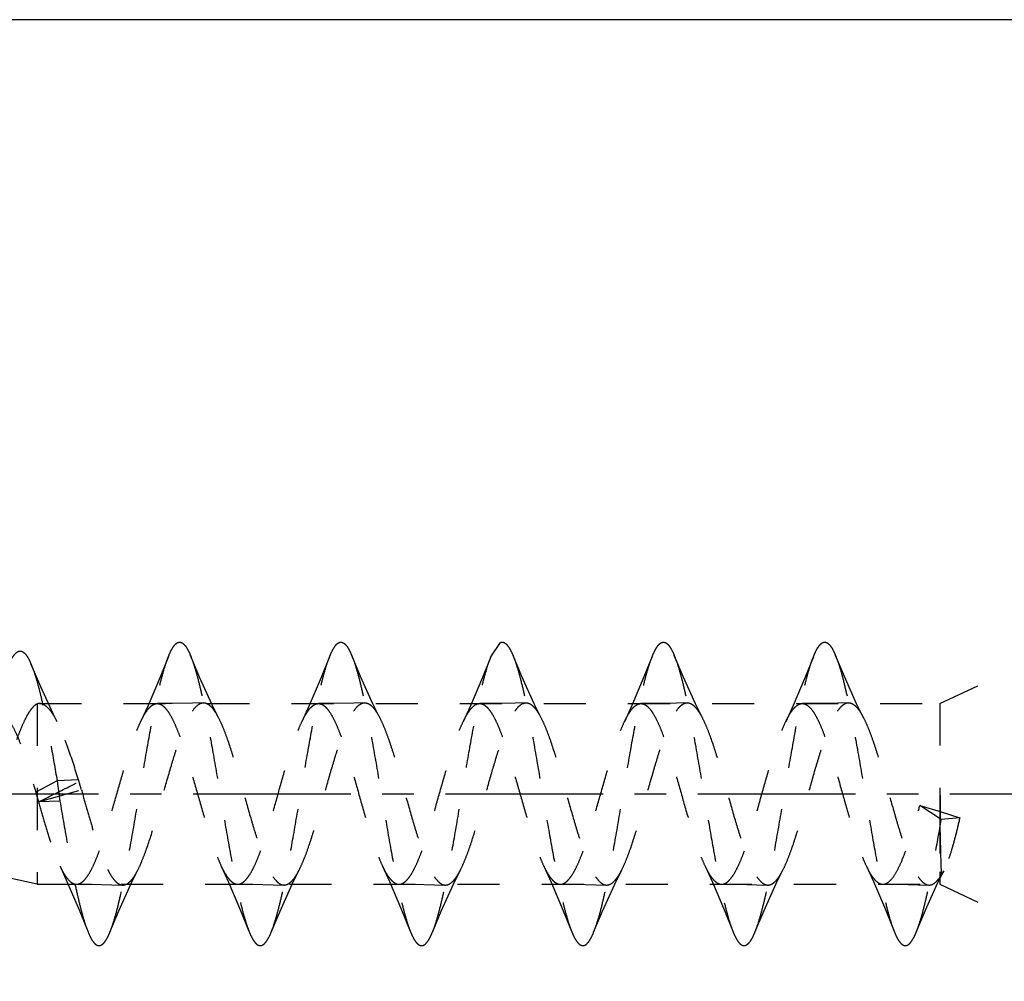
# Model space of a CAD drawing. Extents: x 5.3 to 87.7, y 5 to 92.6.
# Drawn here: x 34.8 to 50, y 36.7 to 51.6 of the extents above; entities that cross this region are included whole.
import ezdxf

# ---------------------------------------------------------------- set-up
doc = ezdxf.new("R2010")
doc.units = 0
doc.header["$LTSCALE"] = 6.518519
doc.linetypes.add('CENTER', pattern=[0.6, 0.375, -0.075, 0.075, -0.075])
doc.linetypes.add('HIDDEN', pattern=[0.2, 0.1, -0.1])
doc.layers.get('0').update_dxf_attribs({"linetype": 'CONTINUOUS'})
for name, color, linetype in [('A_ACHSEN', 7, 'CONTINUOUS'), ('A_BEMASSUNGEN', 7, 'CONTINUOUS'), ('DEFAULT_2', 8, 'HIDDEN')]:
    doc.layers.add(name, color=color, linetype=linetype)
doc.styles.add('TEXTSTYLE_2', font='txt')
doc.dimstyles.new('DIMSTYLE_1', dxfattribs={"dimtxt": 3.5, "dimasz": 3.5, "dimexe": 2, "dimexo": 0, "dimgap": 0.875, "dimtad": 1, "dimdec": 4, "dimtxsty": 'TEXTSTYLE_2', "dimblk": '_ARROW_FILLED', "dimblk1": '_ARROW_FILLED', "dimblk2": '_ARROW_FILLED', "dimcen": 0.09, "dimclrt": 5, "dimazin": 3, "dimtp": 0.2, "dimtm": 0.2, "dimtfac": 1, "dimtdec": -1, "dimtofl": 0, "dimtmove": 0, "dimatfit": 3, "dimtolj": 1})

# ---------------------------------------------------------------- blocks, each defined once
blk = doc.blocks.new('_ARROW_FILLED')
at = {"color": 0, "linetype": 'BYBLOCK'}
blk.add_solid([(0, 0), (-1, 0.1429), (-1, -0.1429)], dxfattribs=at)
blk = doc.blocks.new('*D0')
at = {"layer": 'A_BEMASSUNGEN', "color": 2, "linetype": 'CONTINUOUS'}
for p, q in [((50.736, 51.57), (7.749, 51.57)), ((9.749, 51.57), (9.749, 37.07)), ((9.749, 22.57), (9.749, 37.07)), ((56.736, 22.57), (7.749, 22.57))]:
    blk.add_line(p, q, dxfattribs=at)
at = {"layer": 'A_BEMASSUNGEN', "color": 2, "linetype": 'CONTINUOUS', "xscale": 3.5, "yscale": 3.5, "zscale": 3.5}
for p, rotation in [((9.749, 51.57), 90), ((9.749, 22.57), 270)]:
    blk.add_blockref('_ARROW_FILLED', p, dxfattribs=dict(at, rotation=rotation))
at = {"layer": 'A_BEMASSUNGEN', "color": 5, "linetype": 'CONTINUOUS', "insert": (5.374, 37.07), "char_height": 3.5, "width": 8.25, "attachment_point": 2, "rotation": 90, "style": 'TEXTSTYLE_2'}
blk.add_mtext('29', dxfattribs=at)

msp = doc.modelspace()

# ---------------------------------------------------------------- linework, layer by layer
at = {"layer": 'A_ACHSEN', "color": 7, "linetype": 'CENTER'}
msp.add_line((25.73634, 39.57042), (56.73634, 39.57042), dxfattribs=at)
at = {"layer": 'DEFAULT_2', "color": 8, "linetype": 'HIDDEN'}
for p, q in [((49.04634, 40.97042), (51.65084, 42.18492)), ((42.0862, 41.69646), (42.23739, 41.91799)), ((35.05133, 40.96592), (35.05133, 38.17042)), ((35.08573, 40.97042), (49.04634, 40.97042)), ((41.90479, 40.97013), (41.91286, 40.97042)), ((42.56999, 40.96625), (42.62741, 40.98295)), ((49.04634, 40.97042), (49.04634, 38.17042)), ((35.36251, 39.77178), (35.02995, 39.59847)), ((35.69372, 39.78705), (35.36251, 39.77178)), ((35.36251, 39.77178), (35.40583, 39.45643)), ((35.07323, 39.44642), (35.73843, 39.63473)), ((35.40583, 39.45643), (35.07323, 39.44642)), ((48.73634, 39.38935), (49.05252, 39.30025)), ((49.06894, 39.17275), (48.73634, 39.38935)), ((49.05252, 39.30025), (49.35471, 39.19778)), ((49.35471, 39.19778), (49.06894, 39.17275)), ((35.05133, 38.17042), (33.85057, 38.43662)), ((49.10671, 38.37786), (49.0729, 38.3183)), ((35.05133, 38.17042), (49.04634, 38.17042)), ((49.04634, 38.17042), (51.65084, 36.95593))]:
    msp.add_line(p, q, dxfattribs=at)
for points in [[(37.0865, 41.6982), (36.95907, 41.38232), (36.77233, 40.94309), (36.65652, 40.68962)], [(37.86445, 40.74784), (37.7633, 40.95357), (37.57119, 41.37919), (37.42963, 41.71536)], [(39.58626, 41.69747), (39.457, 41.37723), (39.27174, 40.94177), (39.1566, 40.68976)], [(40.36422, 40.74811), (40.25596, 40.96903), (40.0669, 41.38937), (39.92997, 41.71472)], [(42.0862, 41.69646), (41.95685, 41.37621), (41.76993, 40.9374), (41.65615, 40.68878)], [(42.86447, 40.74774), (42.756, 40.96898), (42.56669, 41.38976), (42.42971, 41.71533)], [(44.58691, 41.69916), (44.45925, 41.38254), (44.2723, 40.94263), (44.15638, 40.68899)], [(45.36469, 40.74741), (45.25612, 40.96867), (45.06668, 41.38939), (44.92972, 41.71473)], [(47.08624, 41.69673), (46.95813, 41.37945), (46.7713, 40.94054), (46.65619, 40.68888)], [(47.86426, 40.74796), (47.75588, 40.96908), (47.56671, 41.38973), (47.42974, 41.71528)], [(35.36262, 40.68932), (35.30585, 40.80305), (35.10795, 41.2321), (34.96194, 41.57446)], [(37.62787, 40.9828), (37.46168, 40.97759), (37.14455, 40.97145), (36.9127, 40.97014)], [(40.12731, 40.98266), (39.96168, 40.97753), (39.64464, 40.97151), (39.41238, 40.97027)], [(42.62741, 40.98295), (42.46195, 40.97781), (42.14508, 40.97173), (41.91286, 40.97042)], [(45.12792, 40.98301), (44.96145, 40.97778), (44.64448, 40.97159), (44.41308, 40.97022)], [(47.62735, 40.98293), (47.46195, 40.9778), (47.14508, 40.97173), (46.91281, 40.97043)], [(35.40679, 38.45071), (35.51465, 38.21503), (35.70177, 37.77623), (35.8362, 37.44344)], [(36.17983, 37.42577), (36.3201, 37.7589), (36.51175, 38.18394), (36.61432, 38.39275)], [(37.90638, 38.45155), (38.02008, 38.20295), (38.20703, 37.76373), (38.3365, 37.44291)], [(38.68032, 37.427), (38.8172, 37.75205), (39.00614, 38.17198), (39.11429, 38.39264)], [(40.40696, 38.45054), (40.51607, 38.21197), (40.70196, 37.77565), (40.83608, 37.44358)], [(41.18016, 37.42747), (41.31701, 37.7523), (41.5062, 38.17223), (41.61462, 38.39321)], [(42.90635, 38.45178), (43.02141, 38.20008), (43.20838, 37.76035), (43.33678, 37.44198)], [(43.67962, 37.4259), (43.81662, 37.75138), (44.00612, 38.17227), (44.11476, 38.39364)], [(45.40631, 38.45179), (45.51973, 38.20382), (45.7068, 37.76427), (45.83668, 37.44237)], [(46.17953, 37.4255), (46.32273, 37.76546), (46.51135, 38.18337), (46.61465, 38.39353)], [(47.90688, 38.45067), (48.01565, 38.21291), (48.20163, 37.77645), (48.33606, 37.44361)], [(48.67975, 37.42635), (48.82426, 37.76912), (49.01682, 38.19478), (49.10674, 38.37785)], [(35.66248, 38.17055), (35.89466, 38.16929), (36.2117, 38.16325), (36.37743, 38.15811)], [(38.16213, 38.17073), (38.39446, 38.16953), (38.71157, 38.16355), (38.87723, 38.15844)], [(40.66341, 38.17052), (40.89788, 38.16908), (41.21443, 38.16288), (41.37728, 38.15782)], [(43.16305, 38.17065), (43.39451, 38.16929), (43.71151, 38.16309), (43.87795, 38.15786)], [(45.66282, 38.17064), (45.89456, 38.16932), (46.21165, 38.16317), (46.3779, 38.15795)], [(48.16358, 38.17083), (48.39439, 38.16939), (48.71122, 38.16312), (48.87813, 38.15784)]]:
    msp.add_lwpolyline(points, dxfattribs=at)
for centre, radius, start, end in [((29.41141, 37.63979), 6.63913, 18.618852, 18.870073), ((19.90053, 35.2129), 16.44359, 15.599356, 16.051158), ((42.21302, 41.65063), 7.47047, 195.944269, 196.530831), ((41.32999, 41.23177), 6.5065, 195.207263, 195.926012)]:
    msp.add_arc(centre, radius, start, end, dxfattribs=at)
for points, knots in [([(37.0865, 41.6982), (37.09938, 41.73065), (37.12428, 41.78767), (37.1612, 41.85119), (37.19208, 41.88754), (37.21882, 41.91082), (37.24986, 41.92388), (37.28038, 41.92035), (37.30244, 41.91063), (37.32408, 41.89418), (37.35498, 41.8609), (37.39212, 41.80091), (37.4168, 41.7465), (37.42963, 41.71536)], [0, 0, 0, 0, 0.1822683, 0.32462223, 0.38160419, 0.43029674, 0.50975865, 0.54730025, 0.58781586, 0.63416893, 0.68829675, 0.82413176, 1, 1, 1, 1]), ([(39.58626, 41.69747), (39.59917, 41.72997), (39.62412, 41.78716), (39.66118, 41.85092), (39.69195, 41.88759), (39.71352, 41.90637), (39.73549, 41.91832), (39.75797, 41.92307), (39.7805, 41.92028), (39.80258, 41.91029), (39.82423, 41.89362), (39.85512, 41.86015), (39.89237, 41.80019), (39.91715, 41.74583), (39.92997, 41.71472)], [0, 0, 0, 0, 0.18202394, 0.32451344, 0.38169076, 0.43046295, 0.47249685, 0.5105104, 0.5480317, 0.58863857, 0.63513493, 0.68936169, 0.82488533, 1, 1, 1, 1]), ([(42.23739, 41.91799), (42.24505, 41.92074), (42.26145, 41.92384), (42.28688, 41.91892), (42.31154, 41.90502), (42.34665, 41.87262), (42.38848, 41.80869), (42.41555, 41.74971), (42.42971, 41.71533)], [0, 0, 0, 0, 0.08062454, 0.16128158, 0.25133269, 0.35747639, 0.63178424, 1, 1, 1, 1]), ([(44.58691, 41.69916), (44.59976, 41.73155), (44.62456, 41.78841), (44.66158, 41.8516), (44.69242, 41.88775), (44.71913, 41.91097), (44.75011, 41.9241), (44.78062, 41.92062), (44.80267, 41.91086), (44.8243, 41.89428), (44.85513, 41.86067), (44.89213, 41.80039), (44.91689, 41.74588), (44.92972, 41.71473)], [0, 0, 0, 0, 0.18199453, 0.32367877, 0.38050152, 0.42914888, 0.50860879, 0.54612298, 0.58663581, 0.6330876, 0.687491, 0.82403446, 1, 1, 1, 1]), ([(47.08624, 41.69673), (47.09915, 41.72922), (47.12412, 41.78646), (47.16115, 41.85035), (47.19188, 41.88725), (47.21341, 41.90626), (47.23535, 41.91847), (47.25781, 41.92342), (47.28036, 41.92076), (47.30243, 41.91084), (47.32407, 41.8942), (47.35494, 41.86073), (47.39216, 41.80076), (47.41693, 41.74639), (47.42974, 41.71528)], [0, 0, 0, 0, 0.18184678, 0.32452661, 0.38190198, 0.43090012, 0.47307608, 0.51109879, 0.54854303, 0.58904394, 0.63544392, 0.68959661, 0.82501713, 1, 1, 1, 1]), ([(34.60153, 41.54387), (34.61513, 41.57783), (34.636, 41.62558), (34.66767, 41.68301), (34.69005, 41.71704), (34.71247, 41.74444), (34.73501, 41.76509), (34.75793, 41.77881), (34.78142, 41.78511), (34.80509, 41.78354), (34.82833, 41.77428), (34.8511, 41.75791), (34.88358, 41.72424), (34.9227, 41.66274), (34.94854, 41.60667), (34.96194, 41.57446)], [0, 0, 0, 0, 0.18220399, 0.25902075, 0.32644041, 0.3848209, 0.43489424, 0.4780333, 0.51663408, 0.5541054, 0.59410714, 0.63965238, 0.69278469, 0.82622745, 1, 1, 1, 1]), ([(36.17983, 37.42577), (36.20125, 37.47777), (36.24208, 37.59631), (36.29749, 37.7945), (36.3532, 38.02842), (36.43076, 38.39708), (36.52437, 38.90797), (36.63332, 39.55103), (36.74217, 40.19552), (36.8358, 40.70953), (36.91331, 41.08222), (36.96891, 41.32024), (37.02438, 41.52295), (37.0652, 41.64455), (37.0865, 41.6982)], [0, 0, 0, 0, 0.03858132, 0.0858834, 0.1411598, 0.20351118, 0.34432108, 0.49744809, 0.65097415, 0.79273483, 0.85584668, 0.91211459, 0.96039784, 1, 1, 1, 1]), ([(37.42963, 41.71536), (37.45102, 41.6634), (37.49188, 41.54502), (37.54736, 41.34698), (37.60304, 41.11312), (37.68059, 40.74445), (37.77426, 40.23354), (37.88322, 39.59042), (37.9921, 38.94575), (38.08574, 38.43154), (38.16325, 38.05872), (38.21886, 37.82072), (38.27438, 37.61809), (38.3152, 37.49655), (38.3365, 37.44291)], [0, 0, 0, 0, 0.03854964, 0.08578824, 0.14106781, 0.203436, 0.3442255, 0.4973678, 0.650933, 0.79276002, 0.85589664, 0.91215539, 0.96040711, 1, 1, 1, 1]), ([(38.68032, 37.427), (38.70176, 37.47898), (38.74255, 37.5976), (38.79786, 37.79592), (38.85352, 38.02992), (38.93107, 38.39852), (39.02452, 38.90912), (39.13347, 39.55175), (39.24221, 40.19573), (39.33573, 40.70933), (39.41322, 41.08172), (39.4688, 41.31962), (39.52414, 41.5223), (39.56497, 41.64386), (39.58626, 41.69747)], [0, 0, 0, 0, 0.03859049, 0.08596777, 0.14129562, 0.20364727, 0.34448608, 0.49754273, 0.65103086, 0.79275722, 0.85582394, 0.91209141, 0.96041323, 1, 1, 1, 1]), ([(39.92997, 41.71472), (39.95141, 41.66272), (39.99219, 41.54409), (40.04752, 41.34586), (40.10319, 41.11213), (40.18087, 40.74377), (40.27422, 40.23324), (40.38318, 39.59059), (40.49208, 38.94638), (40.58541, 38.43256), (40.66301, 38.06005), (40.71868, 37.82214), (40.774, 37.61923), (40.81474, 37.49732), (40.83608, 37.44358)], [0, 0, 0, 0, 0.03860296, 0.08595705, 0.141216, 0.20345739, 0.34429209, 0.49734117, 0.65079023, 0.79267058, 0.85568751, 0.91190613, 0.96032014, 1, 1, 1, 1]), ([(41.18016, 37.42747), (41.20152, 37.47929), (41.24244, 37.59746), (41.29782, 37.79546), (41.35334, 38.02936), (41.43091, 38.39788), (41.5245, 38.90846), (41.63328, 39.55107), (41.74215, 40.1952), (41.83569, 40.70894), (41.9131, 41.08151), (41.96864, 41.31932), (42.02411, 41.52165), (42.06493, 41.64293), (42.0862, 41.69646)], [0, 0, 0, 0, 0.03848068, 0.08574022, 0.14112915, 0.20350433, 0.3442891, 0.49749294, 0.65099291, 0.79282153, 0.85598345, 0.91224863, 0.96045765, 1, 1, 1, 1]), ([(42.42971, 41.71533), (42.45113, 41.66332), (42.49198, 41.54477), (42.54742, 41.34657), (42.60316, 41.11264), (42.68076, 40.74389), (42.7744, 40.23278), (42.88338, 39.58942), (42.99233, 38.94455), (43.08594, 38.43026), (43.16343, 38.05755), (43.21917, 37.8198), (43.27469, 37.61729), (43.31546, 37.49569), (43.33678, 37.44198)], [0, 0, 0, 0, 0.0385836, 0.08587568, 0.14113979, 0.20348633, 0.34432527, 0.49750034, 0.65104681, 0.79290902, 0.85600357, 0.91213726, 0.96037138, 1, 1, 1, 1]), ([(43.67962, 37.4259), (43.70101, 37.47783), (43.74191, 37.59612), (43.79744, 37.79411), (43.8531, 38.02798), (43.93074, 38.39682), (44.02442, 38.90809), (44.13336, 39.55157), (44.24244, 40.1966), (44.33597, 40.71095), (44.41351, 41.08364), (44.46931, 41.32129), (44.52482, 41.52378), (44.56559, 41.64543), (44.58691, 41.69916)], [0, 0, 0, 0, 0.03852126, 0.08572317, 0.14101132, 0.20337526, 0.34423757, 0.49748307, 0.65102021, 0.79294615, 0.8560167, 0.91210804, 0.96035135, 1, 1, 1, 1]), ([(44.92972, 41.71473), (44.9511, 41.66282), (44.992, 41.54457), (45.04751, 41.34655), (45.10312, 41.11262), (45.1807, 40.74387), (45.2744, 40.2329), (45.38335, 39.5897), (45.49227, 38.9449), (45.58587, 38.43062), (45.66338, 38.05788), (45.71905, 37.82007), (45.77458, 37.61757), (45.81538, 37.49604), (45.83668, 37.44237)], [0, 0, 0, 0, 0.03851203, 0.08572354, 0.14105001, 0.2034361, 0.34422916, 0.49739949, 0.6509886, 0.79286366, 0.85597438, 0.91216234, 0.96038938, 1, 1, 1, 1]), ([(46.17953, 37.4255), (46.20091, 37.47745), (46.24176, 37.59573), (46.29723, 37.79356), (46.35293, 38.02715), (46.43048, 38.39558), (46.5241, 38.90636), (46.63304, 39.54939), (46.74193, 40.19405), (46.83552, 40.70828), (46.91302, 41.08117), (46.96861, 41.31918), (47.0241, 41.52173), (47.06495, 41.64315), (47.08624, 41.69673)], [0, 0, 0, 0, 0.03854763, 0.08575001, 0.1409656, 0.2032974, 0.34410247, 0.49727183, 0.65085752, 0.7927497, 0.85591419, 0.91219691, 0.96043937, 1, 1, 1, 1]), ([(47.42974, 41.71528), (47.45117, 41.66326), (47.49196, 41.54468), (47.54731, 41.34654), (47.60301, 41.11293), (47.68071, 40.74466), (47.77407, 40.23414), (47.88305, 39.59143), (47.99201, 38.94703), (48.08533, 38.43298), (48.16292, 38.06025), (48.21862, 37.82228), (48.27398, 37.61933), (48.3147, 37.49738), (48.33606, 37.44361)], [0, 0, 0, 0, 0.03859984, 0.08592217, 0.14114135, 0.20335607, 0.34417062, 0.49721639, 0.6506704, 0.79262715, 0.85567561, 0.91189308, 0.96030316, 1, 1, 1, 1]), ([(34.96194, 41.57446), (34.98059, 41.52959), (35.01653, 41.42863), (35.0657, 41.26098), (35.1151, 41.06492), (35.18408, 40.75557), (35.26743, 40.32171), (35.33015, 39.96147), (35.36251, 39.77178)], [0, 0, 0, 0, 0.07883027, 0.1736525, 0.28337623, 0.4067827, 0.68780635, 1, 1, 1, 1]), ([(35.05133, 40.96592), (35.03112, 40.95569), (34.99031, 40.92267), (34.93613, 40.85405), (34.88134, 40.76174), (34.82632, 40.64697), (34.77067, 40.51175), (34.69274, 40.29919), (34.59763, 40.00392), (34.48502, 39.6332), (34.3707, 39.26579), (34.27071, 38.978), (34.18592, 38.77674), (34.14203, 38.68873), (34.11944, 38.64884)], [0, 0, 0, 0, 0.02700036, 0.06137961, 0.10390926, 0.1546272, 0.21295959, 0.27809107, 0.42438427, 0.58255184, 0.73982897, 0.88295842, 0.94536187, 1, 1, 1, 1]), ([(35.08573, 40.97042), (35.07709, 40.97042), (35.06547, 40.96926), (35.05418, 40.96666), (35.05133, 40.96592)], [0, 0, 0, 0, 0.74603572, 1, 1, 1, 1]), ([(35.36267, 40.68931), (35.34162, 40.73058), (35.30073, 40.80381), (35.24096, 40.88405), (35.19164, 40.92948), (35.15668, 40.95275), (35.12141, 40.96709), (35.09732, 40.97042), (35.08573, 40.97042)], [0, 0, 0, 0, 0.33774484, 0.61088284, 0.72456189, 0.82510286, 0.91548523, 1, 1, 1, 1]), ([(36.61432, 38.39275), (36.63739, 38.43796), (36.68231, 38.53814), (36.76965, 38.76898), (36.87413, 39.10175), (36.99496, 39.52856), (37.09736, 39.894), (37.1823, 40.17655), (37.24473, 40.36955), (37.30695, 40.54257), (37.36912, 40.69135), (37.43104, 40.81234), (37.48555, 40.89305), (37.53069, 40.93934), (37.56259, 40.9632), (37.59488, 40.97836), (37.61716, 40.98242), (37.62787, 40.9828)], [0, 0, 0, 0, 0.0538647, 0.11637775, 0.26186539, 0.42380901, 0.58718385, 0.66461968, 0.73691666, 0.80243352, 0.85971706, 0.90790399, 0.9465706, 0.96245149, 0.97632225, 0.98862451, 1, 1, 1, 1]), ([(36.65652, 40.68962), (36.67594, 40.73067), (36.71362, 40.80333), (36.76886, 40.88347), (36.81443, 40.92922), (36.8467, 40.95258), (36.87945, 40.96688), (36.90192, 40.97015), (36.9127, 40.97014)], [0, 0, 0, 0, 0.34359914, 0.61880138, 0.73199257, 0.83078008, 0.91843865, 1, 1, 1, 1]), ([(36.9127, 40.97014), (36.92315, 40.97014), (36.94486, 40.96708), (36.97658, 40.95374), (37.00791, 40.93204), (37.05218, 40.88938), (37.1057, 40.81394), (37.16641, 40.70006), (37.22742, 40.55939), (37.28848, 40.39503), (37.34966, 40.21078), (37.43313, 39.9391), (37.53396, 39.58471), (37.65261, 39.16642), (37.75503, 38.83607), (37.84027, 38.60238), (37.88395, 38.49892), (37.90638, 38.45155)], [0, 0, 0, 0, 0.01137392, 0.02353943, 0.03714098, 0.05263663, 0.09027088, 0.13718647, 0.19302937, 0.25706895, 0.32805055, 0.40438853, 0.56650823, 0.72920689, 0.87783482, 0.94292614, 1, 1, 1, 1]), ([(37.62787, 40.9828), (37.63777, 40.98315), (37.65832, 40.98113), (37.68858, 40.96994), (37.71846, 40.95086), (37.76051, 40.91287), (37.81165, 40.8451), (37.84651, 40.78297), (37.86445, 40.74784)], [0, 0, 0, 0, 0.08514721, 0.17518078, 0.27501373, 0.38813639, 0.66081049, 1, 1, 1, 1]), ([(39.11429, 38.39264), (39.13735, 38.43784), (39.18221, 38.53797), (39.2444, 38.70201), (39.30672, 38.88776), (39.39197, 39.16444), (39.49475, 39.52782), (39.59707, 39.89307), (39.68196, 40.17554), (39.74439, 40.36849), (39.80658, 40.54154), (39.86867, 40.69041), (39.93062, 40.81152), (39.98514, 40.89235), (40.03014, 40.93898), (40.06202, 40.96304), (40.09433, 40.97824), (40.1166, 40.98228), (40.12731, 40.98266)], [0, 0, 0, 0, 0.05386209, 0.11632229, 0.18615832, 0.2617785, 0.42360932, 0.58697325, 0.66438853, 0.73666037, 0.80220153, 0.85953491, 0.90773105, 0.94647175, 0.96242137, 0.97632585, 0.98862977, 1, 1, 1, 1]), ([(39.1566, 40.68976), (39.17598, 40.73075), (39.21358, 40.80329), (39.2688, 40.88325), (39.3143, 40.92896), (39.34648, 40.95243), (39.37915, 40.96697), (39.40162, 40.97028), (39.41238, 40.97027)], [0, 0, 0, 0, 0.34346133, 0.61837546, 0.73161177, 0.83062086, 0.91845185, 1, 1, 1, 1]), ([(39.41238, 40.97027), (39.42284, 40.97027), (39.44458, 40.96715), (39.47631, 40.9537), (39.50764, 40.93195), (39.55192, 40.88943), (39.60572, 40.81425), (39.66633, 40.70022), (39.72729, 40.55937), (39.7885, 40.39495), (39.8498, 40.21063), (39.93324, 39.93864), (40.03412, 39.58389), (40.15306, 39.16528), (40.25529, 38.83477), (40.34082, 38.60118), (40.38456, 38.4979), (40.40696, 38.45054)], [0, 0, 0, 0, 0.01138096, 0.02356348, 0.03717961, 0.05266168, 0.09017087, 0.13711568, 0.19305749, 0.25705558, 0.32799343, 0.40442192, 0.56665735, 0.72933921, 0.87804797, 0.94298383, 1, 1, 1, 1]), ([(40.12731, 40.98266), (40.13722, 40.98301), (40.15778, 40.98098), (40.18806, 40.96987), (40.218, 40.95103), (40.26024, 40.9134), (40.31143, 40.84558), (40.34626, 40.78335), (40.36422, 40.74811)], [0, 0, 0, 0, 0.08524997, 0.17531119, 0.27491304, 0.38754551, 0.6599706, 1, 1, 1, 1]), ([(41.61462, 38.39321), (41.63629, 38.43572), (41.67846, 38.52944), (41.76091, 38.74434), (41.85988, 39.05416), (41.97419, 39.45422), (42.08884, 39.86449), (42.18705, 40.19562), (42.26831, 40.43744), (42.32706, 40.593), (42.38578, 40.72575), (42.44439, 40.83341), (42.50269, 40.91425), (42.54748, 40.95394), (42.56999, 40.96625)], [0, 0, 0, 0, 0.05176244, 0.11136806, 0.24963492, 0.4043928, 0.56275436, 0.71177564, 0.77900957, 0.83947257, 0.8921025, 0.93639032, 0.97216518, 1, 1, 1, 1]), ([(41.65615, 40.68878), (41.67505, 40.72867), (41.70397, 40.7847), (41.74771, 40.85196), (41.7985, 40.91799), (41.85611, 40.96662), (41.90479, 40.97013)], [0, 0, 0, 0, 0.34313682, 0.49000429, 0.62067005, 1, 1, 1, 1]), ([(41.91286, 40.97042), (41.9233, 40.97042), (41.94504, 40.96728), (41.97673, 40.95377), (42.00802, 40.93191), (42.05225, 40.88919), (42.10589, 40.81383), (42.1665, 40.69985), (42.22747, 40.55915), (42.28858, 40.39484), (42.34975, 40.21064), (42.43318, 39.93897), (42.53397, 39.5846), (42.65267, 39.16632), (42.755, 38.83599), (42.8402, 38.60237), (42.88395, 38.49908), (42.90635, 38.45178)], [0, 0, 0, 0, 0.01137641, 0.0235636, 0.03719843, 0.05271327, 0.09031621, 0.13726633, 0.19314847, 0.25715142, 0.32811551, 0.40446443, 0.56660148, 0.72927336, 0.87795372, 0.94301133, 1, 1, 1, 1]), ([(42.62741, 40.98295), (42.63733, 40.9833), (42.65792, 40.98125), (42.68822, 40.97005), (42.71817, 40.95106), (42.76039, 40.9132), (42.81159, 40.84526), (42.84649, 40.78298), (42.86447, 40.74774)], [0, 0, 0, 0, 0.08518521, 0.17524822, 0.27495545, 0.3877991, 0.66041195, 1, 1, 1, 1]), ([(44.11476, 38.39364), (44.13786, 38.43886), (44.1827, 38.53913), (44.27004, 38.77004), (44.37445, 39.10284), (44.49523, 39.52959), (44.59767, 39.89494), (44.68248, 40.1774), (44.74485, 40.37019), (44.80721, 40.54287), (44.86934, 40.69147), (44.93107, 40.81251), (44.98567, 40.89314), (45.0308, 40.93936), (45.06266, 40.96327), (45.09493, 40.97852), (45.11721, 40.98263), (45.12792, 40.98301)], [0, 0, 0, 0, 0.05391035, 0.11646033, 0.26201648, 0.42398202, 0.58733287, 0.66481985, 0.73706285, 0.80241144, 0.85968523, 0.90792477, 0.94654652, 0.96242262, 0.97630752, 0.98862249, 1, 1, 1, 1]), ([(44.15638, 40.68899), (44.17588, 40.73015), (44.21364, 40.80306), (44.26886, 40.88358), (44.3146, 40.92938), (44.34697, 40.95264), (44.37977, 40.96694), (44.40228, 40.97022), (44.41308, 40.97022)], [0, 0, 0, 0, 0.34381735, 0.61933076, 0.73231377, 0.83087878, 0.91847079, 1, 1, 1, 1]), ([(44.41308, 40.97022), (44.42352, 40.97022), (44.44524, 40.96716), (44.47696, 40.95376), (44.50827, 40.93185), (44.5524, 40.88882), (44.60593, 40.81331), (44.66669, 40.69945), (44.72768, 40.5588), (44.78865, 40.39443), (44.84984, 40.21022), (44.93328, 39.93866), (45.03405, 39.58442), (45.15268, 39.16627), (45.255, 38.836), (45.3402, 38.60242), (45.3839, 38.4991), (45.40631, 38.45179)], [0, 0, 0, 0, 0.01137119, 0.02354332, 0.03718204, 0.05274953, 0.09045449, 0.13734345, 0.19317456, 0.25725065, 0.32822407, 0.40453607, 0.56661686, 0.72928223, 0.87793135, 0.94298774, 1, 1, 1, 1]), ([(45.12792, 40.98301), (45.13783, 40.98336), (45.15843, 40.9813), (45.1887, 40.96985), (45.21855, 40.95055), (45.26062, 40.91246), (45.31184, 40.84469), (45.34675, 40.78255), (45.36469, 40.74741)], [0, 0, 0, 0, 0.08512642, 0.17532203, 0.27543669, 0.38868516, 0.66113645, 1, 1, 1, 1]), ([(46.61465, 38.39353), (46.63772, 38.43869), (46.6826, 38.53881), (46.76983, 38.76953), (46.87424, 39.10209), (46.99497, 39.5286), (47.0973, 39.89379), (47.18215, 40.17617), (47.24452, 40.36906), (47.30667, 40.5419), (47.36883, 40.69044), (47.43078, 40.81134), (47.48527, 40.89215), (47.53023, 40.93893), (47.56205, 40.96317), (47.59436, 40.97849), (47.61665, 40.98255), (47.62735, 40.98293)], [0, 0, 0, 0, 0.05384119, 0.11635615, 0.26182188, 0.42372218, 0.58704668, 0.66448558, 0.73677869, 0.80226082, 0.8594657, 0.90761131, 0.94637921, 0.9623648, 0.97630761, 0.98862764, 1, 1, 1, 1]), ([(46.65619, 40.68888), (46.67563, 40.72994), (46.71339, 40.80264), (46.76878, 40.8828), (46.81442, 40.9287), (46.8467, 40.95233), (46.87945, 40.96705), (46.90201, 40.97043), (46.91281, 40.97043)], [0, 0, 0, 0, 0.34306751, 0.61797561, 0.73131387, 0.83045927, 0.91841691, 1, 1, 1, 1]), ([(46.91281, 40.97043), (46.92327, 40.97043), (46.94502, 40.96729), (46.97672, 40.95375), (47.00803, 40.93186), (47.05228, 40.88912), (47.10601, 40.81371), (47.16661, 40.69954), (47.22755, 40.55865), (47.28875, 40.39427), (47.35001, 40.20999), (47.43339, 39.9381), (47.53422, 39.58355), (47.65315, 39.16515), (47.75528, 38.83476), (47.84076, 38.60122), (47.88449, 38.498), (47.90688, 38.45067)], [0, 0, 0, 0, 0.01137819, 0.02356896, 0.03720842, 0.05272671, 0.09032514, 0.13732562, 0.19327773, 0.25726532, 0.32819522, 0.40460968, 0.56678409, 0.72937885, 0.87808603, 0.94301424, 1, 1, 1, 1]), ([(47.62735, 40.98293), (47.63726, 40.98327), (47.65783, 40.98123), (47.68811, 40.97005), (47.71804, 40.95112), (47.76026, 40.91337), (47.81144, 40.84547), (47.84628, 40.7832), (47.86426, 40.74796)], [0, 0, 0, 0, 0.08519298, 0.17524675, 0.27490382, 0.38763323, 0.66017041, 1, 1, 1, 1]), ([(49.04634, 40.97042), (49.04632, 40.92574), (49.04634, 40.75559), (49.04658, 40.40318), (49.04494, 39.89131), (49.04969, 39.50493), (49.04943, 39.3008)], [0, 0, 0, 0, 0.08027783, 0.30573993, 0.63321537, 1, 1, 1, 1]), ([(34.41294, 40.8289), (34.42552, 40.83169), (34.4521, 40.83351), (34.4922, 40.82309), (34.53147, 40.80036), (34.58725, 40.75062), (34.6541, 40.65566), (34.72878, 40.50799), (34.80413, 40.32173), (34.87951, 40.1026), (34.95516, 39.85786), (35.00473, 39.68676), (35.02995, 39.59847)], [0, 0, 0, 0, 0.02687309, 0.0544944, 0.08519391, 0.12066421, 0.20966293, 0.32511773, 0.46565587, 0.62839004, 0.80845477, 1, 1, 1, 1]), ([(35.69372, 39.78704), (35.64128, 39.95593), (35.56435, 40.19825), (35.45132, 40.49839), (35.39291, 40.63002), (35.36267, 40.68931)], [0, 0, 0, 0, 0.55148776, 0.79243722, 1, 1, 1, 1]), ([(35.66248, 38.17055), (35.67293, 38.17056), (35.69466, 38.17367), (35.72637, 38.18708), (35.75769, 38.20882), (35.80197, 38.25135), (35.85566, 38.32657), (35.91628, 38.44047), (35.97728, 38.58117), (36.03841, 38.74555), (36.09961, 38.92983), (36.18309, 39.20162), (36.28396, 39.55616), (36.40264, 39.97458), (36.50511, 40.30499), (36.59041, 40.53872), (36.63409, 40.64221), (36.65652, 40.68962)], [0, 0, 0, 0, 0.01137783, 0.02355544, 0.03716677, 0.05264815, 0.09018337, 0.13709778, 0.19297276, 0.2569842, 0.32796149, 0.40432244, 0.56648247, 0.72920282, 0.87781555, 0.94290077, 1, 1, 1, 1]), ([(37.86445, 40.74784), (37.88753, 40.70265), (37.93239, 40.60248), (38.01961, 40.37178), (38.12409, 40.0393), (38.24481, 39.61284), (38.34714, 39.24764), (38.432, 38.96521), (38.49437, 38.77227), (38.55655, 38.5993), (38.61871, 38.45055), (38.6806, 38.32944), (38.73505, 38.24853), (38.78007, 38.20193), (38.81197, 38.17797), (38.84427, 38.16283), (38.86652, 38.15881), (38.87723, 38.15844)], [0, 0, 0, 0, 0.05386544, 0.11638673, 0.2617811, 0.42364626, 0.58697504, 0.66441541, 0.73672116, 0.80223165, 0.8595129, 0.90774368, 0.94651314, 0.96245031, 0.97633564, 0.98863115, 1, 1, 1, 1]), ([(38.16213, 38.17073), (38.17259, 38.17074), (38.19433, 38.17385), (38.22604, 38.18724), (38.25737, 38.20891), (38.30164, 38.25126), (38.35547, 38.32617), (38.4161, 38.43992), (38.47704, 38.58061), (38.53823, 38.745), (38.59947, 38.92932), (38.68295, 39.2012), (38.78389, 39.55588), (38.90262, 39.97447), (39.00508, 40.30502), (39.09048, 40.53881), (39.13417, 40.64232), (39.1566, 40.68976)], [0, 0, 0, 0, 0.0113815, 0.02355944, 0.03716184, 0.05261882, 0.09004024, 0.136888, 0.19278087, 0.25679262, 0.32777034, 0.40416382, 0.56635366, 0.72913411, 0.87780582, 0.9428749, 1, 1, 1, 1]), ([(40.36422, 40.74811), (40.38726, 40.70293), (40.43212, 40.60291), (40.49439, 40.43902), (40.55667, 40.25328), (40.64185, 39.97657), (40.74474, 39.61319), (40.84707, 39.2479), (40.93186, 38.96537), (40.99434, 38.77248), (41.05663, 38.59949), (41.1186, 38.45053), (41.18048, 38.32936), (41.23516, 38.24872), (41.28017, 38.20216), (41.312, 38.17792), (41.34425, 38.16237), (41.36657, 38.15819), (41.37728, 38.15782)], [0, 0, 0, 0, 0.05383394, 0.11621117, 0.18605172, 0.26172863, 0.42351016, 0.58690062, 0.66438263, 0.73660075, 0.80208724, 0.85950596, 0.90771636, 0.94637019, 0.96231904, 0.97627034, 0.98862037, 1, 1, 1, 1]), ([(40.66341, 38.17052), (40.67385, 38.17051), (40.6956, 38.17362), (40.72729, 38.18733), (40.75851, 38.20952), (40.8026, 38.25264), (40.85615, 38.32804), (40.91697, 38.4418), (40.97783, 38.58246), (41.03878, 38.74681), (41.09996, 38.93094), (41.18338, 39.20241), (41.28401, 39.55653), (41.40264, 39.97446), (41.50496, 40.30451), (41.59009, 40.53804), (41.63373, 40.64144), (41.65615, 40.68878)], [0, 0, 0, 0, 0.01137163, 0.02357621, 0.0372736, 0.05287458, 0.09055642, 0.13738787, 0.19325578, 0.25735043, 0.32828977, 0.40458141, 0.56670232, 0.72928375, 0.87785402, 0.94294673, 1, 1, 1, 1]), ([(42.86447, 40.74774), (42.88754, 40.70253), (42.93246, 40.60235), (43.0198, 40.37149), (43.12426, 40.03869), (43.24508, 39.61185), (43.34751, 39.24638), (43.43239, 38.9638), (43.49477, 38.77088), (43.5571, 38.59806), (43.61928, 38.4494), (43.68106, 38.32836), (43.73565, 38.24772), (43.7808, 38.20149), (43.81268, 38.17758), (43.84496, 38.16234), (43.86724, 38.15824), (43.87795, 38.15786)], [0, 0, 0, 0, 0.0538715, 0.11638777, 0.26190867, 0.42387247, 0.58726115, 0.66474191, 0.73702607, 0.80242713, 0.8596964, 0.90792106, 0.94654819, 0.96242393, 0.97630738, 0.98862171, 1, 1, 1, 1]), ([(43.16305, 38.17065), (43.17349, 38.17065), (43.19521, 38.17371), (43.22693, 38.1871), (43.25826, 38.20897), (43.30241, 38.25198), (43.35592, 38.32754), (43.41667, 38.44143), (43.47767, 38.58205), (43.53868, 38.74636), (43.59987, 38.93056), (43.68332, 39.20223), (43.784, 39.55657), (43.9028, 39.97477), (44.005, 40.30502), (44.09024, 40.53853), (44.134, 40.64172), (44.15638, 40.68899)], [0, 0, 0, 0, 0.01137229, 0.02354369, 0.03717717, 0.05274079, 0.09045847, 0.13736686, 0.19319093, 0.25723691, 0.32820112, 0.4045432, 0.56672218, 0.72933876, 0.87803772, 0.94304744, 1, 1, 1, 1]), ([(45.36469, 40.74741), (45.38779, 40.70215), (45.43262, 40.60182), (45.51992, 40.37091), (45.62443, 40.03819), (45.74519, 39.61147), (45.84758, 39.24609), (45.93246, 38.9636), (45.99484, 38.77074), (46.0571, 38.59796), (46.11928, 38.44937), (46.18113, 38.32843), (46.23561, 38.24771), (46.28075, 38.20144), (46.31263, 38.17757), (46.34492, 38.1624), (46.36719, 38.15833), (46.3779, 38.15795)], [0, 0, 0, 0, 0.05393935, 0.11651039, 0.2619875, 0.42394377, 0.58732524, 0.66477646, 0.73704951, 0.80247212, 0.85970378, 0.90789913, 0.94656725, 0.9624462, 0.97631989, 0.98862471, 1, 1, 1, 1]), ([(45.66282, 38.17064), (45.67326, 38.17065), (45.69497, 38.17371), (45.72668, 38.18706), (45.75801, 38.20881), (45.80224, 38.25159), (45.85572, 38.32712), (45.91643, 38.44099), (45.97743, 38.58156), (46.0385, 38.74577), (46.09965, 38.92992), (46.18308, 39.20154), (46.28387, 39.55586), (46.40252, 39.97407), (46.50488, 40.30439), (46.5901, 40.53807), (46.63376, 40.64152), (46.65619, 40.68888)], [0, 0, 0, 0, 0.01137258, 0.02353913, 0.03714933, 0.05266737, 0.09034754, 0.13727097, 0.19308206, 0.25706681, 0.32802582, 0.40436551, 0.56648936, 0.72917078, 0.87782498, 0.9429231, 1, 1, 1, 1]), ([(47.86426, 40.74796), (47.88731, 40.70275), (47.93221, 40.60267), (47.99453, 40.43864), (48.05686, 40.25274), (48.14211, 39.97577), (48.24505, 39.61207), (48.3475, 39.2465), (48.43234, 38.96381), (48.49485, 38.77088), (48.5572, 38.59796), (48.61924, 38.44916), (48.68109, 38.32823), (48.73588, 38.24794), (48.78096, 38.20175), (48.81282, 38.17774), (48.8451, 38.16238), (48.86741, 38.15822), (48.87813, 38.15784)], [0, 0, 0, 0, 0.05385807, 0.11627423, 0.18616551, 0.26189735, 0.42380683, 0.58727727, 0.66479787, 0.73702696, 0.80247529, 0.85983601, 0.90797585, 0.9464908, 0.96237479, 0.97628192, 0.98861541, 1, 1, 1, 1]), ([(35.07323, 39.44642), (35.23057, 39.52503), (35.44027, 39.62987), (35.65051, 39.73364), (35.70307, 39.75948)], [0, 0, 0, 0, 0.75017503, 1, 1, 1, 1]), ([(35.73843, 39.63473), (35.76501, 39.54048), (35.81717, 39.35463), (35.89546, 39.08392), (35.9737, 38.83258), (36.04092, 38.64052), (36.0959, 38.50461), (36.13552, 38.41744), (36.17511, 38.34176), (36.21466, 38.27818), (36.25424, 38.22721), (36.29415, 38.18929), (36.33499, 38.16505), (36.36383, 38.15858), (36.37743, 38.15811)], [0, 0, 0, 0, 0.17799935, 0.35089374, 0.51223868, 0.65646818, 0.72060701, 0.7786943, 0.83045111, 0.87575287, 0.91464272, 0.94747711, 0.97526601, 1, 1, 1, 1]), ([(35.07323, 39.44642), (35.1006, 39.3505), (35.15421, 39.1643), (35.23566, 38.89817), (35.31696, 38.6611), (35.37598, 38.51585), (35.40679, 38.45071)], [0, 0, 0, 0, 0.28472397, 0.55306831, 0.79431942, 1, 1, 1, 1]), ([(35.40583, 39.45643), (35.44105, 39.24853), (35.50894, 38.85018), (35.59803, 38.36846), (35.67182, 38.02064), (35.72472, 37.79845), (35.77737, 37.60844), (35.81608, 37.49411), (35.8362, 37.44344)], [0, 0, 0, 0, 0.30694662, 0.5882343, 0.71303571, 0.82449279, 0.92064485, 1, 1, 1, 1]), ([(48.16358, 38.17083), (48.17566, 38.17082), (48.20109, 38.175), (48.23779, 38.19318), (48.27373, 38.22261), (48.32476, 38.28014), (48.38623, 38.37965), (48.45608, 38.528), (48.52601, 38.70946), (48.59617, 38.91832), (48.6666, 39.14798), (48.71286, 39.30744), (48.73634, 39.38935)], [0, 0, 0, 0, 0.02612568, 0.05469081, 0.08762235, 0.12599803, 0.22056536, 0.33919938, 0.48045651, 0.64087594, 0.81570739, 1, 1, 1, 1]), ([(49.04943, 39.3008), (49.04943, 39.15152), (49.04622, 38.93714), (49.04577, 38.66665), (49.04655, 38.46651), (49.04634, 38.30411), (49.04632, 38.1978), (49.04634, 38.17042)], [0, 0, 0, 0, 0.3961703, 0.56900411, 0.71786495, 0.92733454, 1, 1, 1, 1]), ([(49.0729, 38.3183), (49.07046, 38.37764), (49.06422, 38.55799), (49.05572, 38.88534), (49.05256, 39.15339), (49.05097, 39.30038)], [0, 0, 0, 0, 0.18138763, 0.55107846, 1, 1, 1, 1]), ([(48.67975, 37.42635), (48.6978, 37.47017), (48.7327, 37.56846), (48.78055, 37.73153), (48.82851, 37.92202), (48.89536, 38.22186), (48.97648, 38.64146), (49.0375, 38.98957), (49.06894, 39.17275)], [0, 0, 0, 0, 0.0793556, 0.1744513, 0.28449875, 0.40821291, 0.68879991, 1, 1, 1, 1]), ([(49.35471, 39.19778), (49.33548, 39.11363), (49.29732, 38.95365), (49.23734, 38.72978), (49.17708, 38.53935), (49.13129, 38.42636), (49.10672, 38.3779)], [0, 0, 0, 0, 0.30179213, 0.57498776, 0.81005446, 1, 1, 1, 1]), ([(35.40679, 38.45071), (35.42616, 38.40975), (35.46372, 38.33725), (35.51894, 38.25737), (35.56443, 38.21175), (35.5966, 38.18834), (35.62926, 38.17384), (35.65172, 38.17055), (35.66248, 38.17055)], [0, 0, 0, 0, 0.34357234, 0.61842431, 0.73160897, 0.83058595, 0.91841996, 1, 1, 1, 1]), ([(36.37743, 38.15811), (36.38734, 38.15776), (36.4079, 38.15978), (36.43818, 38.17091), (36.46812, 38.1898), (36.51032, 38.22754), (36.56149, 38.29537), (36.59636, 38.35756), (36.61432, 38.39275)], [0, 0, 0, 0, 0.08523688, 0.17530171, 0.27495745, 0.38773276, 0.66030253, 1, 1, 1, 1]), ([(37.90638, 38.45155), (37.92578, 38.41058), (37.96343, 38.33802), (38.01857, 38.25793), (38.06405, 38.21207), (38.09622, 38.18852), (38.12891, 38.174), (38.15137, 38.17072), (38.16213, 38.17073)], [0, 0, 0, 0, 0.34316066, 0.61837214, 0.73173889, 0.83076993, 0.91851634, 1, 1, 1, 1]), ([(38.87723, 38.15844), (38.88714, 38.15809), (38.90772, 38.16011), (38.93801, 38.17118), (38.96796, 38.18997), (39.01024, 38.22748), (39.06151, 38.29519), (39.09633, 38.3574), (39.11429, 38.39264)], [0, 0, 0, 0, 0.08533078, 0.17544496, 0.27504841, 0.38761791, 0.65983366, 1, 1, 1, 1]), ([(40.40696, 38.45054), (40.42641, 38.40942), (40.46396, 38.33671), (40.51936, 38.25673), (40.56508, 38.21138), (40.59738, 38.1882), (40.63012, 38.17385), (40.65262, 38.17052), (40.66341, 38.17052)], [0, 0, 0, 0, 0.34436422, 0.61898792, 0.73176614, 0.83046794, 0.91829102, 1, 1, 1, 1]), ([(41.37728, 38.15782), (41.38721, 38.15747), (41.40786, 38.15963), (41.43817, 38.1711), (41.46811, 38.1903), (41.5103, 38.22821), (41.56173, 38.29585), (41.59667, 38.35801), (41.61462, 38.39321)], [0, 0, 0, 0, 0.08529706, 0.17566095, 0.27577651, 0.3888603, 0.66085922, 1, 1, 1, 1]), ([(42.90635, 38.45178), (42.92584, 38.41063), (42.9636, 38.33775), (43.01885, 38.25729), (43.06457, 38.2115), (43.09694, 38.18823), (43.12974, 38.17393), (43.15225, 38.17065), (43.16305, 38.17065)], [0, 0, 0, 0, 0.34376619, 0.61921968, 0.73224778, 0.83084232, 0.91845246, 1, 1, 1, 1]), ([(43.87795, 38.15786), (43.88786, 38.15751), (43.90846, 38.15956), (43.93875, 38.17099), (43.96861, 38.19031), (44.01068, 38.22846), (44.06189, 38.29631), (44.09681, 38.35848), (44.11476, 38.39364)], [0, 0, 0, 0, 0.08509603, 0.17524564, 0.27534504, 0.38861969, 0.66117192, 1, 1, 1, 1]), ([(45.40631, 38.45179), (45.42577, 38.41069), (45.46352, 38.33789), (45.51878, 38.25754), (45.56441, 38.21164), (45.59673, 38.18825), (45.62953, 38.17392), (45.65203, 38.17064), (45.66282, 38.17064)], [0, 0, 0, 0, 0.34348562, 0.61887856, 0.73210409, 0.83085014, 0.91847529, 1, 1, 1, 1]), ([(46.3779, 38.15795), (46.3878, 38.1576), (46.40838, 38.15963), (46.43867, 38.1709), (46.46855, 38.19012), (46.51061, 38.22825), (46.56178, 38.29616), (46.59669, 38.35837), (46.61465, 38.39353)], [0, 0, 0, 0, 0.0850854, 0.17511224, 0.27503903, 0.38826138, 0.66100392, 1, 1, 1, 1]), ([(47.90688, 38.45067), (47.92635, 38.40952), (47.96394, 38.33676), (48.01934, 38.25669), (48.06516, 38.21142), (48.0975, 38.18836), (48.13028, 38.17413), (48.15278, 38.17083), (48.16358, 38.17083)], [0, 0, 0, 0, 0.34456067, 0.6192833, 0.73192436, 0.83048941, 0.91825642, 1, 1, 1, 1]), ([(48.87813, 38.15784), (48.89463, 38.15725), (48.9308, 38.16472), (48.98053, 38.19823), (49.02891, 38.25079), (49.05804, 38.29398), (49.0729, 38.3183)], [0, 0, 0, 0, 0.18850853, 0.40689678, 0.67462568, 1, 1, 1, 1]), ([(35.8362, 37.44344), (35.8491, 37.41094), (35.87405, 37.35376), (35.91111, 37.29001), (35.94187, 37.25334), (35.96343, 37.23454), (35.9854, 37.22254), (36.00786, 37.21772), (36.03039, 37.22043), (36.05246, 37.23034), (36.07412, 37.24694), (36.10501, 37.28034), (36.14227, 37.34028), (36.16701, 37.39465), (36.17983, 37.42577)], [0, 0, 0, 0, 0.18203315, 0.32453044, 0.38172846, 0.43053633, 0.47261243, 0.51064979, 0.54815736, 0.58871381, 0.63514006, 0.68929813, 0.82476219, 1, 1, 1, 1]), ([(38.3365, 37.44291), (38.34941, 37.41039), (38.37435, 37.35321), (38.41141, 37.28949), (38.44221, 37.25297), (38.46381, 37.23439), (38.48581, 37.22264), (38.50829, 37.21808), (38.53082, 37.22104), (38.55289, 37.23116), (38.57454, 37.24793), (38.60543, 37.28151), (38.64269, 37.34151), (38.66749, 37.39589), (38.68032, 37.427)], [0, 0, 0, 0, 0.18211532, 0.32450283, 0.381505, 0.43005757, 0.47194862, 0.50991815, 0.54748625, 0.58819836, 0.63482088, 0.68916786, 0.82485942, 1, 1, 1, 1]), ([(40.83608, 37.44358), (40.84898, 37.41111), (40.87397, 37.35402), (40.91109, 37.29044), (40.94199, 37.2538), (40.96873, 37.23014), (40.9998, 37.21651), (41.03055, 37.21996), (41.05268, 37.22998), (41.07434, 37.24691), (41.10522, 37.28091), (41.14239, 37.34148), (41.16727, 37.39622), (41.18016, 37.42747)], [0, 0, 0, 0, 0.18140386, 0.32327732, 0.38036669, 0.42925575, 0.50880844, 0.54623358, 0.58677027, 0.63341401, 0.68800535, 0.82450461, 1, 1, 1, 1]), ([(43.33678, 37.44198), (43.34963, 37.40958), (43.37444, 37.35269), (43.41145, 37.28943), (43.44229, 37.25324), (43.46901, 37.22998), (43.49998, 37.21681), (43.5305, 37.22024), (43.55256, 37.22996), (43.57419, 37.24648), (43.60505, 37.28), (43.64205, 37.34025), (43.66679, 37.39475), (43.67962, 37.4259)], [0, 0, 0, 0, 0.18205441, 0.32386574, 0.38072861, 0.42940585, 0.50890009, 0.54640917, 0.5868932, 0.6332866, 0.68760101, 0.82403502, 1, 1, 1, 1]), ([(45.83668, 37.44237), (45.84955, 37.40994), (45.87441, 37.35296), (45.91132, 37.2895), (45.94218, 37.2532), (45.9689, 37.22994), (45.99991, 37.21685), (46.03041, 37.22034), (46.05245, 37.23005), (46.07408, 37.24651), (46.10496, 37.27984), (46.14203, 37.33992), (46.16671, 37.39435), (46.17953, 37.4255)], [0, 0, 0, 0, 0.18223235, 0.32446443, 0.38139833, 0.43007397, 0.50952318, 0.54704314, 0.58753415, 0.63387832, 0.688033, 0.82405565, 1, 1, 1, 1]), ([(48.33606, 37.44361), (48.34893, 37.41121), (48.37388, 37.35426), (48.41099, 37.29088), (48.44185, 37.25438), (48.46859, 37.23079), (48.49956, 37.21712), (48.53024, 37.2202), (48.55239, 37.2298), (48.57408, 37.24635), (48.60497, 37.28003), (48.64207, 37.34045), (48.66689, 37.39511), (48.67975, 37.42635)], [0, 0, 0, 0, 0.18154413, 0.32337481, 0.38046553, 0.42940665, 0.50919751, 0.54664247, 0.58699724, 0.63332135, 0.68767612, 0.82412741, 1, 1, 1, 1])]:
    msp.add_open_spline(points, degree=3, knots=knots, dxfattribs=at)

# ---------------------------------------------------------------- dimensions: what is measured, and where the dimension line sits
at = {"layer": 'A_BEMASSUNGEN', "color": 2, "linetype": 'CONTINUOUS'}
dim = msp.add_linear_dim(base=(9.74939, 22.57042), p1=(50.73634, 51.57042), p2=(56.73634, 22.57042), angle=270, dimstyle='DIMSTYLE_1', dxfattribs=at)
dim.commit()
dim.dimension.update_dxf_attribs({"geometry": '*D0', "text_midpoint": (9.74939, 36.57042), "dimtype": 160})

doc.saveas('drawing.dxf')
